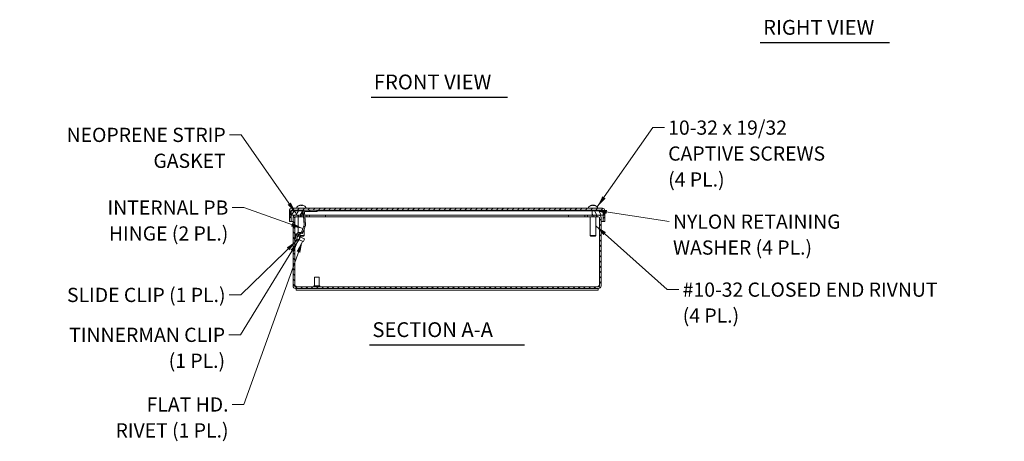
# Model space of a CAD drawing. Units: inches. Extents: x 3.8 to 82.3, y 3.8 to 49.6.
# Drawn here: x 5.6 to 47.2, y 3.8 to 21.6 of the extents above; entities that cross this region are included whole.
import ezdxf

# ---------------------------------------------------------------- set-up
doc = ezdxf.new("R2010")
doc.units = ezdxf.units.IN
doc.header["$LTSCALE"] = 5
doc.header["$MEASUREMENT"] = 0
for name, color, linetype, lineweight in [('Hatch (ANSI)', 7, 'Continuous', 5), ('Symbol (ANSI)', 7, 'Continuous', 18), ('Visible (ANSI)', 7, 'Continuous', 13)]:
    doc.layers.add(name, color=color, linetype=linetype, lineweight=lineweight)
doc.styles.add('Note Text (ANSI)', font='RomanS.shx')
doc.styles.add('Text Style174', font='RomanS.shx')
doc.dimstyles.new('Default (ANSI)$7', dxfattribs={"dimscale": 5, "dimtxt": 0.12, "dimasz": 0.098425, "dimexe": 0.125, "dimexo": 0.0625, "dimgap": 0.031496, "dimtad": 0, "dimtih": 1, "dimtoh": 1, "dimdec": 3, "dimrnd": 1e-08, "dimzin": 0, "dimdsep": 46, "dimtxsty": 'Note Text (ANSI)', "dimcen": 0.09, "dimdle": 0.393701, "dimclrd": 256, "dimclre": 256, "dimclrt": 256, "dimadec": 0, "dimazin": 1, "dimtfac": 1, "dimtofl": 0, "dimtmove": 0, "dimatfit": 3, "dimfxl": 1, "dimtolj": 1, "dimtzin": 4, "dimlwd": -1, "dimlwe": -1, "dimarcsym": 0})

msp = doc.modelspace()

# ---------------------------------------------------------------- hatches: boundary and pattern name
at = {"layer": 'Hatch (ANSI)'}
h = msp.add_hatch(dxfattribs=at)
h.set_pattern_fill('ANSI31', color=256, scale=1.25, style=0)
edge = h.paths.add_edge_path()
edge.add_ellipse((17.1143, 13.56), major_axis=(-0.0312, 0), ratio=1, start_angle=270, end_angle=360)
edge.add_line((17.0831, 13.56), (17.0831, 13.5593))
edge.add_line((17.0831, 13.5593), (17.0831, 13.3713))
edge.add_line((17.0831, 13.3713), (17.0831, 13.1053))
edge.add_line((17.0831, 13.1053), (17.0091, 13.1053))
edge.add_line((17.0091, 13.1053), (17.0091, 13.56))
edge.add_ellipse((17.1143, 13.56), major_axis=(0, 0.1052), ratio=1, start_angle=0, end_angle=90, ccw=False)
edge.add_line((17.1143, 13.6653), (30.2138, 13.6653))
edge.add_ellipse((30.2138, 13.56), major_axis=(0.1053, 0), ratio=1, start_angle=0, end_angle=90, ccw=False)
edge.add_line((30.3191, 13.56), (30.3191, 13.1053))
edge.add_line((30.3191, 13.1053), (30.2451, 13.1053))
edge.add_line((30.2451, 13.1053), (30.2451, 13.3713))
edge.add_line((30.2451, 13.3713), (30.2451, 13.5593))
edge.add_line((30.2451, 13.5593), (30.2451, 13.56))
edge.add_ellipse((30.2138, 13.56), major_axis=(0, 0.0312), ratio=1, start_angle=270, end_angle=360)
edge.add_line((30.2138, 13.5913), (18.1767, 13.5913))
edge.add_line((18.1767, 13.5913), (17.6727, 13.5913))
edge.add_line((17.6727, 13.5913), (17.1143, 13.5913))
h = msp.add_hatch(dxfattribs=at)
h.set_pattern_fill('ANSI31', color=256, scale=1.25, angle=15, style=0)
h.paths.add_polyline_path([(17.0431, 13.5593), (17.0431, 13.3713), (17.0831, 13.3713), (17.2693, 13.3713), (17.4771, 13.3713), (17.5431, 13.3713), (17.5431, 13.5593), (17.0831, 13.5593)])
h = msp.add_hatch(dxfattribs=at)
h.set_pattern_fill('ANSI31', color=256, scale=1.25, angle=90, style=0)
edge = h.paths.add_edge_path()
edge.add_line((17.2693, 13.2973), (17.4771, 13.2973))
edge.add_line((17.4771, 13.2973), (17.4771, 13.3713))
edge.add_line((17.4771, 13.3713), (17.2693, 13.3713))
edge.add_ellipse((17.2693, 13.266), major_axis=(0, 0.1052), ratio=1, start_angle=0, end_angle=90)
edge.add_line((17.1641, 13.266), (17.1641, 10.3865))
edge.add_ellipse((17.2693, 10.3865), major_axis=(-0.1053, 0), ratio=1, start_angle=0, end_angle=90)
edge.add_line((17.2693, 10.2813), (30.0588, 10.2813))
edge.add_ellipse((30.0588, 10.3865), major_axis=(0, -0.1052), ratio=1, start_angle=0, end_angle=90)
edge.add_line((30.1641, 10.3865), (30.1641, 13.266))
edge.add_ellipse((30.0588, 13.266), major_axis=(0.1053, 0), ratio=1, start_angle=0, end_angle=90)
edge.add_line((30.0588, 13.3713), (29.8511, 13.3713))
edge.add_line((29.8511, 13.3713), (29.8511, 13.2973))
edge.add_line((29.8511, 13.2973), (30.0588, 13.2973))
edge.add_ellipse((30.0588, 13.266), major_axis=(0, 0.0313), ratio=1, start_angle=270, end_angle=360, ccw=False)
edge.add_line((30.0901, 13.266), (30.0901, 10.3865))
edge.add_ellipse((30.0588, 10.3865), major_axis=(0.0312, 0), ratio=1, start_angle=270, end_angle=360, ccw=False)
edge.add_line((30.0588, 10.3553), (17.2693, 10.3553))
edge.add_ellipse((17.2693, 10.3865), major_axis=(0, -0.0313), ratio=1, start_angle=270, end_angle=360, ccw=False)
edge.add_line((17.2381, 10.3865), (17.2381, 12.3147))
edge.add_line((17.2381, 12.3147), (17.2381, 12.3432))
edge.add_line((17.2381, 12.3432), (17.2381, 12.3675))
edge.add_line((17.2381, 12.3675), (17.2381, 12.4543))
edge.add_line((17.2381, 12.4543), (17.2381, 13.266))
edge.add_ellipse((17.2693, 13.266), major_axis=(-0.0312, 0), ratio=1, start_angle=270, end_angle=360, ccw=False)
h = msp.add_hatch(dxfattribs=at)
h.set_pattern_fill('ANSI31', color=256, scale=1.25, angle=-15, style=0)
edge = h.paths.add_edge_path()
edge.add_ellipse((17.6727, 13.5013), major_axis=(0, 0.09), ratio=1, start_angle=0, end_angle=95)
edge.add_line((17.5831, 13.4934), (17.6289, 12.9695))
edge.add_ellipse((17.5977, 12.9668), major_axis=(0.0312, 0.0027), ratio=1, start_angle=335, end_angle=360, ccw=False)
edge.add_line((17.6271, 12.9561), (17.5201, 12.6619))
edge.add_ellipse((17.4907, 12.6726), major_axis=(0.0294, -0.0107), ratio=1, start_angle=290, end_angle=360, ccw=False)
edge.add_line((17.4907, 12.6413), (17.4096, 12.6413))
edge.add_ellipse((17.4096, 12.5513), major_axis=(0, 0.09), ratio=1, start_angle=0, end_angle=70)
edge.add_line((17.325, 12.5821), (17.3081, 12.5355))
edge.add_line((17.3081, 12.5355), (17.2459, 12.3647))
edge.add_line((17.2459, 12.3647), (17.2381, 12.3432))
edge.add_line((17.2381, 12.3432), (17.2289, 12.3181))
edge.add_line((17.2289, 12.3181), (17.2381, 12.3147))
edge.add_line((17.2381, 12.3147), (17.2877, 12.2967))
edge.add_line((17.2877, 12.2967), (17.3169, 12.377))
edge.add_line((17.3169, 12.377), (17.3597, 12.4945))
edge.add_line((17.3597, 12.4945), (17.3829, 12.5582))
edge.add_ellipse((17.4123, 12.5475), major_axis=(-0.0294, 0.0107), ratio=1, start_angle=323.40239, end_angle=360, ccw=False)
edge.add_ellipse((17.4123, 12.5475), major_axis=(-0.0172, 0.0261), ratio=1, start_angle=326.59761, end_angle=360, ccw=False)
edge.add_line((17.4123, 12.5788), (17.4934, 12.5788))
edge.add_ellipse((17.4934, 12.6688), major_axis=(0, -0.09), ratio=1, start_angle=0, end_angle=72.21519)
edge.add_line((17.5791, 12.6414), (17.6862, 12.9355))
edge.add_ellipse((17.6016, 12.9663), major_axis=(0.0846, -0.0308), ratio=1, start_angle=0, end_angle=25)
edge.add_line((17.6913, 12.9741), (17.6454, 13.498))
edge.add_ellipse((17.6736, 13.5005), major_axis=(-0.0282, -0.0025), ratio=1, start_angle=265, end_angle=360, ccw=False)
edge.add_line((17.6736, 13.5288), (18.1767, 13.5288))
edge.add_line((18.1767, 13.5288), (18.1767, 13.5913))
edge.add_line((18.1767, 13.5913), (17.6727, 13.5913))
h = msp.add_hatch(dxfattribs=at)
h.set_pattern_fill('ANSI31', color=256, scale=1.25, angle=75, style=0)
h.paths.add_polyline_path([(30.2851, 13.3713), (30.2851, 13.5593), (30.2451, 13.5593), (29.7851, 13.5593), (29.7851, 13.3713), (29.8511, 13.3713), (30.0588, 13.3713), (30.2451, 13.3713)])
h = msp.add_hatch(dxfattribs=at)
h.set_pattern_fill('ANSI31', color=256, scale=1.25, angle=90, style=0)
h.paths.add_polyline_path([(17.3081, 12.5355), (17.2724, 12.5485), (17.2381, 12.4543), (17.2102, 12.3777), (17.2381, 12.3675), (17.2459, 12.3647)])
h = msp.add_hatch(dxfattribs=at)
h.set_pattern_fill('ANSI31', color=256, scale=1.25, angle=105, style=0)
h.paths.add_polyline_path([(17.4221, 12.5638), (17.395, 12.5737), (17.3892, 12.5758), (17.3829, 12.5582), (17.3597, 12.4945), (17.3925, 12.4825)])
h.paths.add_polyline_path([(17.2877, 12.2967), (17.3205, 12.2847), (17.3498, 12.3651), (17.3169, 12.377)])
h = msp.add_hatch(dxfattribs=at)
h.set_pattern_fill('ANSI31', color=256, scale=1.25, style=0)
h.paths.add_polyline_path([(17.4255, 12.3381), (17.4682, 12.4555), (17.4546, 12.4605), (17.476, 12.5192), (17.4618, 12.5244), (17.4404, 12.4656), (17.4544, 12.4606), (17.4116, 12.3431), (17.3977, 12.3482), (17.3763, 12.2894), (17.3905, 12.2843), (17.4119, 12.343)])

# ---------------------------------------------------------------- linework, layer by layer
at = {"layer": 'Symbol (ANSI)', "lineweight": 30}
for p, q in [((36.8803, 20.6563), (42.3391, 20.6563)), ((20.4548, 18.3527), (26.2111, 18.3527)), ((20.3926, 7.8997), (26.9356, 7.8997))]:
    msp.add_line(p, q, dxfattribs=at)
at = {"layer": 'Visible (ANSI)'}
for p, q in [((17.4249, 13.7794), (17.4171, 13.7794)), ((17.4727, 13.7951), (17.4727, 13.7944)), ((17.4858, 13.7944), (17.4859, 13.7929)), ((17.5498, 13.7794), (17.5147, 13.7794)), ((17.5324, 13.7944), (17.5311, 13.7794)), ((17.5455, 13.7951), (17.5454, 13.7942)), ((29.7296, 13.7794), (29.7269, 13.7794)), ((29.8469, 13.7794), (29.8107, 13.7794)), ((29.8113, 13.7935), (29.8125, 13.7794)), ((29.8269, 13.7935), (29.8256, 13.7794)), ((29.8365, 13.7941), (29.8352, 13.7794)), ((29.8528, 13.795), (29.8527, 13.7939)), ((17.0091, 13.56), (17.0091, 13.1053)), ((17.0431, 13.5593), (17.0431, 13.3713)), ((17.5431, 13.5593), (17.0431, 13.5593)), ((17.0431, 13.3713), (17.5431, 13.3713)), ((17.0831, 13.1053), (17.0831, 13.56)), ((30.2138, 13.6653), (17.1143, 13.6653)), ((17.1143, 13.5913), (30.2138, 13.5913)), ((17.1641, 13.266), (17.1641, 13.2973)), ((17.1641, 13.2973), (17.1688, 13.2973)), ((17.2388, 13.3667), (17.2388, 13.3713)), ((17.4771, 13.3713), (17.2693, 13.3713)), ((17.2693, 13.2973), (17.4771, 13.2973)), ((17.2826, 13.5913), (17.2826, 13.5593)), ((17.3226, 13.6921), (17.3226, 13.6653)), ((17.3841, 13.2973), (17.3841, 12.6376)), ((17.4771, 13.2973), (17.4771, 13.3713)), ((17.5391, 13.2973), (17.4771, 13.2973)), ((17.5391, 13.2973), (17.5391, 13.3713)), ((17.6002, 13.2973), (17.5391, 13.2973)), ((17.5431, 13.3713), (17.5431, 13.5593)), ((17.6039, 13.5593), (17.5431, 13.5593)), ((17.5431, 13.3713), (17.5938, 13.3713)), ((17.5831, 13.4934), (17.6289, 12.9695)), ((17.6913, 12.9741), (17.6454, 13.498)), ((17.6565, 13.3713), (17.7391, 13.3713)), ((17.7391, 13.2973), (17.663, 13.2973)), ((18.1767, 13.5913), (17.6727, 13.5913)), ((17.6736, 13.5288), (18.1767, 13.5288)), ((17.6956, 13.6921), (17.6956, 13.6653)), ((17.7391, 13.3713), (17.7391, 13.2973)), ((17.8521, 13.3713), (17.7391, 13.3713)), ((17.8521, 13.2973), (17.7391, 13.2973)), ((17.8521, 13.3713), (18.0961, 13.3713)), ((17.8521, 13.2973), (17.8521, 13.3713)), ((18.5391, 13.2973), (17.8521, 13.2973)), ((18.0961, 13.3713), (29.2321, 13.3713)), ((18.1767, 13.5288), (18.1767, 13.5913)), ((29.7851, 13.5593), (18.1767, 13.5593)), ((18.5391, 13.3713), (18.5391, 13.2973)), ((28.7891, 13.2973), (18.5391, 13.2973)), ((28.7891, 13.3713), (28.7891, 13.2973)), ((29.4761, 13.2973), (28.7891, 13.2973)), ((29.2321, 13.3713), (29.4761, 13.3713)), ((29.5891, 13.3713), (29.4761, 13.3713)), ((29.4761, 13.3713), (29.4761, 13.2973)), ((29.5891, 13.2973), (29.4761, 13.2973)), ((29.5891, 13.3713), (29.7851, 13.3713)), ((29.5891, 13.2973), (29.5891, 13.3713)), ((29.7891, 13.2973), (29.5891, 13.2973)), ((29.5926, 13.5913), (29.5926, 13.5593)), ((29.6326, 13.6921), (29.6326, 13.6653)), ((29.6961, 13.2973), (29.6961, 12.5203)), ((30.2851, 13.5593), (29.7851, 13.5593)), ((29.7851, 13.5593), (29.7851, 13.3713)), ((29.7851, 13.3713), (30.2851, 13.3713)), ((29.7891, 13.3713), (29.7891, 13.2973)), ((29.8511, 13.2973), (29.7891, 13.2973)), ((30.0588, 13.3713), (29.8511, 13.3713)), ((29.8511, 13.3713), (29.8511, 13.2973)), ((29.8511, 13.2973), (30.0588, 13.2973)), ((29.9441, 13.2973), (29.9441, 12.5203)), ((30.0056, 13.6921), (30.0056, 13.6653)), ((30.0456, 13.5913), (30.0456, 13.5593)), ((30.0894, 13.3667), (30.0894, 13.3713)), ((30.1593, 13.2973), (30.1641, 13.2973)), ((30.1641, 13.2973), (30.1641, 13.266)), ((30.2451, 13.56), (30.2451, 13.1053)), ((30.2851, 13.3713), (30.2851, 13.5593)), ((30.3191, 13.1053), (30.3191, 13.56)), ((17.0091, 13.1053), (17.0831, 13.1053)), ((17.0831, 13.1053), (17.1641, 13.1053)), ((17.1641, 13.266), (17.1641, 10.3865)), ((17.2381, 10.3865), (17.2381, 13.266)), ((17.2381, 13.1053), (17.2388, 13.1053)), ((17.2388, 13.2726), (17.2388, 13.266)), ((17.2388, 12.4563), (17.2388, 13.266)), ((17.6271, 12.9561), (17.5201, 12.6619)), ((17.5791, 12.6414), (17.6862, 12.9355)), ((30.0894, 13.2726), (30.0894, 13.266)), ((30.0894, 10.3973), (30.0894, 13.266)), ((30.0894, 13.1053), (30.0901, 13.1053)), ((30.0901, 13.266), (30.0901, 10.3865)), ((30.1641, 10.3865), (30.1641, 13.266)), ((30.1641, 13.1053), (30.2451, 13.1053)), ((30.2451, 13.1053), (30.3191, 13.1053)), ((17.2724, 12.5485), (17.2102, 12.3777)), ((17.325, 12.5821), (17.2289, 12.3181)), ((17.2459, 12.3647), (17.3081, 12.5355)), ((17.284, 12.5806), (17.2724, 12.5485)), ((17.3081, 12.5355), (17.2724, 12.5485)), ((17.284, 12.5806), (17.3197, 12.5676)), ((17.2877, 12.2967), (17.3829, 12.5582)), ((17.3571, 12.4875), (17.4516, 12.453)), ((17.3892, 12.5758), (17.3597, 12.4945)), ((17.3597, 12.4945), (17.3925, 12.4825)), ((17.4221, 12.5638), (17.3892, 12.5758)), ((17.3925, 12.4825), (17.39, 12.4755)), ((17.3925, 12.4825), (17.4221, 12.5638)), ((17.4907, 12.6413), (17.4096, 12.6413)), ((17.4123, 12.5788), (17.4934, 12.5788)), ((17.4618, 12.5244), (17.4141, 12.5417)), ((17.4241, 12.4631), (17.4268, 12.4706)), ((17.427, 12.4705), (17.4268, 12.4706)), ((17.427, 12.4705), (17.4404, 12.4656)), ((17.4618, 12.5244), (17.4404, 12.4656)), ((17.4404, 12.4656), (17.4544, 12.4606)), ((17.4546, 12.4605), (17.476, 12.5192)), ((17.4811, 12.5173), (17.4597, 12.4586)), ((17.476, 12.5192), (17.4618, 12.5244)), ((17.6021, 12.4903), (17.4713, 12.4903)), ((17.4731, 12.5203), (17.6321, 12.5203)), ((17.476, 12.5192), (17.4811, 12.5173)), ((17.6021, 12.4903), (17.6321, 12.5203)), ((17.6321, 12.7869), (17.6321, 12.5203)), ((29.6961, 12.5203), (29.9441, 12.5203)), ((29.7261, 12.4903), (29.6961, 12.5203)), ((29.9141, 12.4903), (29.7261, 12.4903)), ((29.9141, 12.4903), (29.9441, 12.5203)), ((17.2102, 12.3777), (17.2459, 12.3647)), ((17.2289, 12.3181), (17.2877, 12.2967)), ((17.2388, 10.3973), (17.2388, 12.3145)), ((17.3169, 12.377), (17.2877, 12.2967)), ((17.2877, 12.2967), (17.3205, 12.2847)), ((17.3498, 12.3651), (17.3169, 12.377)), ((17.3205, 12.2847), (17.3498, 12.3651)), ((17.3286, 12.3068), (17.3763, 12.2894)), ((17.3472, 12.358), (17.3949, 12.3407)), ((17.3977, 12.3482), (17.3763, 12.2894)), ((17.3763, 12.2894), (17.3905, 12.2843)), ((17.3905, 12.2843), (17.4119, 12.343)), ((17.3956, 12.2824), (17.3905, 12.2843)), ((17.4142, 12.3336), (17.3956, 12.2824)), ((17.4116, 12.3431), (17.3977, 12.3482)), ((17.4544, 12.4606), (17.4116, 12.3431)), ((17.4119, 12.343), (17.4255, 12.3381)), ((17.4142, 12.3336), (17.608, 12.2631)), ((17.4255, 12.3381), (17.4682, 12.4555)), ((17.4255, 12.3381), (17.4382, 12.3334)), ((17.4682, 12.4555), (17.4546, 12.4605)), ((17.4682, 12.4555), (17.4845, 12.4496)), ((17.4804, 12.4426), (17.6507, 12.3806)), ((17.6507, 12.3806), (17.608, 12.2631)), ((18.0771, 10.7613), (18.0691, 10.7533)), ((18.2591, 10.7533), (18.0691, 10.7533)), ((18.0691, 10.7533), (18.0691, 10.3863)), ((18.0771, 10.7613), (18.2511, 10.7613)), ((18.2511, 10.7613), (18.2591, 10.7533)), ((18.2591, 10.7533), (18.2591, 10.3863)), ((30.0588, 10.3553), (17.2693, 10.3553)), ((17.2693, 10.2813), (30.0588, 10.2813)), ((17.2891, 10.2813), (17.2891, 10.2073)), ((17.2891, 10.2073), (30.0391, 10.2073)), ((18.0391, 10.3823), (18.0391, 10.3593)), ((18.0431, 10.3863), (18.2851, 10.3863)), ((18.2891, 10.3823), (18.2891, 10.3593)), ((30.0391, 10.2813), (30.0391, 10.2073))]:
    msp.add_line(p, q, dxfattribs=at)
for centre, radius, start, end in [((17.3711, 13.6921), 0.0485, 135.36023, 180), ((17.5091, 13.5558), 0.2424, 102.58209, 135.36023), ((17.5091, 13.5558), 0.2424, 44.63977, 77.41791), ((17.6471, 13.6921), 0.0485, 0, 44.63977), ((29.6811, 13.6921), 0.0485, 135.36023, 180), ((29.8191, 13.5558), 0.2424, 113.1669, 135.36023), ((29.7269, 13.7712), 0.0082, 90, 113.1669), ((29.9112, 13.7712), 0.0082, 66.8331, 77.92052), ((29.8191, 13.5558), 0.2424, 44.63977, 66.8331), ((29.9571, 13.6921), 0.0485, 0, 44.63977), ((17.1143, 13.56), 0.1052, 90, 180), ((17.1143, 13.56), 0.0312, 90, 180), ((17.2693, 13.266), 0.1052, 90, 180), ((17.2693, 13.266), 0.0312, 90, 180), ((17.6727, 13.5013), 0.09, 90, 185), ((17.6736, 13.5005), 0.0283, 90, 185), ((30.0588, 13.266), 0.1053, 0, 90), ((30.0588, 13.266), 0.0313, 0, 90), ((30.2138, 13.56), 0.1053, 0, 90), ((30.2138, 13.56), 0.0312, 0, 90), ((17.5977, 12.9668), 0.0313, 340, 5), ((17.6016, 12.9663), 0.09, 340, 5), ((17.4096, 12.5513), 0.09, 90, 160), ((17.4123, 12.5475), 0.0313, 90, 160), ((17.4907, 12.6726), 0.0313, 270, 340), ((17.4934, 12.6688), 0.09, 270, 342.21519), ((16.7415, 12.4571), 0.7113, 354.145, 355.03551), ((16.8678, 12.8039), 0.7113, 324.96449, 326.21563), ((16.8678, 12.8039), 0.7113, 329.10629, 330.12203), ((17.2274, 10.3283), 0.07, 56.3259, 80.59796), ((30.1008, 10.3283), 0.07, 99.40204, 123.6741), ((17.2693, 10.3865), 0.1053, 180, 270), ((17.2693, 10.3865), 0.0313, 180, 270), ((18.0431, 10.3823), 0.004, 90, 180), ((18.0431, 10.3593), 0.004, 180, 270), ((18.2851, 10.3823), 0.004, 0, 90), ((18.2851, 10.3593), 0.004, 270, 0), ((30.0588, 10.3865), 0.1052, 270, 0), ((30.0588, 10.3865), 0.0312, 270, 0)]:
    msp.add_arc(centre, radius, start, end, dxfattribs=at)
for centre, major_axis, ratio, start_param, end_param in [((17.5107, 13.5571), (-0.1514, 0.1888), 0.9902493, 5.8110157, 6.0166666), ((17.5032, 13.5571), (0.0522, 0.2363), 0.914668, 0.3982986, 0.6039495), ((17.4813, 13.5618), (0.0504, 0.2346), 0.5626159, 0.2864859, 0.4256973), ((17.5397, 13.5618), (-0.046, 0.2355), 0.4248299, 0.0833562, 0.2225676), ((17.4945, 13.5618), (0.0908, 0.2222), 0.8884626, 0.5145457, 0.5159242), ((17.4701, 13.8187), (-0.0049, -0.0634), 0.1373044, 1.1956876, 1.1960574), ((17.4778, 13.8187), (0.0101, -0.0634), 0.0644043, 1.1393642, 1.1751233), ((17.5238, 13.5571), (-0.0212, 0.2411), 0.1086744, 5.8689638, 6.0746148), ((17.4943, 13.5571), (0.0212, 0.2411), 0.1086744, 0.2085705, 0.2282507), ((17.5275, 13.8187), (-0.0092, 0.0634), 0.0856529, 1.9436922, 2.2278518), ((17.5369, 13.5618), (-0.0504, 0.2346), 0.5626159, 5.9512082, 5.9966994), ((17.5404, 13.8187), (-0.0101, -0.0634), 0.0644043, 5.2308728, 5.3922216), ((17.5404, 13.8187), (-0.0101, -0.0634), 0.0644043, 5.108062, 5.1101918), ((17.4955, 13.5571), (0.023, 0.2409), 0.3946978, 5.9161202, 6.1217711), ((17.5237, 13.5618), (-0.0908, 0.2222), 0.8884626, 5.6294282, 5.7686396), ((17.5556, 13.8187), (0.0065, 0.0634), 0.1243668, 1.968907, 1.981808), ((17.4897, 13.5618), (0.0708, 0.2293), 0.8082757, 6.2222551, 6.3614665), ((17.5075, 13.5571), (0.1514, 0.1888), 0.9902493, 0.4524894, 0.4721696), ((29.8185, 13.5571), (-0.219, -0.1029), 0.9953529, 4.4704092, 4.6709761), ((29.8153, 13.5571), (0.0788, 0.2288), 0.9634866, 0.5192692, 0.7249202), ((29.7945, 13.5618), (0.0567, 0.2332), 0.6773859, 0.3292869, 0.4684983), ((29.8471, 13.5618), (-0.05, 0.2347), 0.5531721, 0.0488447, 0.1880561), ((29.7823, 13.8187), (0.0093, -0.0634), 0.0841875, 1.1464257, 1.1730415), ((29.8339, 13.5571), (-0.0211, 0.2411), 0.0409451, 0.1954207, 0.4010717), ((29.8047, 13.5571), (0.0218, 0.241), 0.2531747, 5.9014262, 6.1070772), ((29.8381, 13.5618), (-0.0719, 0.229), 0.814768, 5.7273769, 5.8665883), ((29.8623, 13.8187), (0.0078, 0.0634), 0.1094933, 1.9696233, 1.9872646), ((29.7958, 13.5618), (0.0596, 0.2325), 0.7148389, 6.1590141, 6.2982255), ((29.8197, 13.5571), (0.219, -0.1029), 0.9953529, 1.6071252, 1.8127761)]:
    msp.add_ellipse(centre, major_axis=major_axis, ratio=ratio, start_param=start_param, end_param=end_param, dxfattribs=at)
for points, knots in [([(17.4139, 13.7787), (17.4139, 13.7787), (17.4139, 13.7787), (17.4149, 13.7791), (17.4161, 13.7794), (17.4171, 13.7794)], [0.0229894201, 0.0229894201, 0.0229894201, 0.0229894201, 0.0232421414, 0.0232421414, 0.0309595666, 0.0309595666, 0.0309595666, 0.0309595666]), ([(17.4727, 13.7951), (17.4727, 13.7951), (17.4726, 13.7952), (17.4723, 13.7952), (17.4717, 13.7952), (17.47, 13.795), (17.4689, 13.7949), (17.4661, 13.7944), (17.4645, 13.7941), (17.4622, 13.7937), (17.4616, 13.7936), (17.4609, 13.7934)], [0.034306762, 0.034306762, 0.034306762, 0.034306762, 0.038613535, 0.038613535, 0.051231144, 0.051231144, 0.063974853, 0.063974853, 0.076718561, 0.076718561, 0.081898814, 0.081898814, 0.081898814, 0.081898814]), ([(17.4675, 13.7934), (17.469, 13.7938), (17.4708, 13.7941), (17.4744, 13.7946), (17.4761, 13.7948), (17.4792, 13.7951), (17.4807, 13.7952), (17.4833, 13.7952), (17.4843, 13.7951), (17.4851, 13.795), (17.4853, 13.7949), (17.4854, 13.7949)], [0, 0, 0, 0, 0.012930396, 0.012930396, 0.025860793, 0.025860793, 0.038483711, 0.038483711, 0.05110663, 0.05110663, 0.054705533, 0.054705533, 0.054705533, 0.054705533]), ([(17.482, 13.7952), (17.482, 13.7952), (17.482, 13.7952), (17.4807, 13.7952), (17.4792, 13.7951), (17.4773, 13.795), (17.4768, 13.7949), (17.4764, 13.7949)], [0.038376237, 0.038376237, 0.038376237, 0.038376237, 0.038483711, 0.038483711, 0.05110663, 0.05110663, 0.054705533, 0.054705533, 0.054705533, 0.054705533]), ([(17.4923, 13.7949), (17.4938, 13.795), (17.4954, 13.7951), (17.4987, 13.7952), (17.5004, 13.7952), (17.5033, 13.795), (17.5047, 13.7949), (17.5068, 13.7944), (17.5076, 13.7941), (17.5083, 13.7937), (17.5084, 13.7936), (17.5085, 13.7934)], [0.027232098, 0.027232098, 0.027232098, 0.027232098, 0.038546163, 0.038546163, 0.051231113, 0.051231113, 0.064046003, 0.064046003, 0.076860894, 0.076860894, 0.081903505, 0.081903505, 0.081903505, 0.081903505]), ([(17.5258, 13.7949), (17.5244, 13.795), (17.5228, 13.7951), (17.5194, 13.7952), (17.5178, 13.7952), (17.5149, 13.795), (17.5135, 13.7949), (17.5113, 13.7944), (17.5105, 13.7941), (17.5099, 13.7937), (17.5098, 13.7936), (17.5097, 13.7934)], [0.027234194, 0.027234194, 0.027234194, 0.027234194, 0.038613535, 0.038613535, 0.051231144, 0.051231144, 0.063974853, 0.063974853, 0.076718561, 0.076718561, 0.081898814, 0.081898814, 0.081898814, 0.081898814]), ([(17.5334, 13.7934), (17.5328, 13.7938), (17.5324, 13.7941), (17.5324, 13.7946), (17.5328, 13.7948), (17.534, 13.7951), (17.535, 13.7952), (17.5374, 13.7952), (17.5389, 13.7951), (17.5409, 13.795), (17.5413, 13.7949), (17.5418, 13.7949)], [0, 0, 0, 0, 0.012930396, 0.012930396, 0.025860793, 0.025860793, 0.038483711, 0.038483711, 0.05110663, 0.05110663, 0.054705533, 0.054705533, 0.054705533, 0.054705533]), ([(17.5362, 13.7952), (17.5362, 13.7952), (17.5362, 13.7952), (17.5349, 13.7952), (17.5339, 13.7951), (17.533, 13.795), (17.5329, 13.7949), (17.5327, 13.7949)], [0.038376237, 0.038376237, 0.038376237, 0.038376237, 0.038483711, 0.038483711, 0.05110663, 0.05110663, 0.054705533, 0.054705533, 0.054705533, 0.054705533]), ([(17.5458, 13.7949), (17.5455, 13.795), (17.5454, 13.7951), (17.5459, 13.7952), (17.5465, 13.7952), (17.5481, 13.795), (17.5493, 13.7949), (17.5521, 13.7944), (17.5537, 13.7941), (17.5559, 13.7937), (17.5566, 13.7936), (17.5573, 13.7934)], [0.027234194, 0.027234194, 0.027234194, 0.027234194, 0.038613535, 0.038613535, 0.051231144, 0.051231144, 0.063974853, 0.063974853, 0.076718561, 0.076718561, 0.081898814, 0.081898814, 0.081898814, 0.081898814]), ([(17.5498, 13.7794), (17.5502, 13.7794), (17.5506, 13.7791), (17.551, 13.7787), (17.551, 13.7787), (17.551, 13.7787)], [0.0927145741, 0.0927145741, 0.0927145741, 0.0927145741, 0.1004319993, 0.1004319993, 0.1006847206, 0.1006847206, 0.1006847206, 0.1006847206]), ([(29.7852, 13.7951), (29.7852, 13.7951), (29.785, 13.7952), (29.7843, 13.7952), (29.7834, 13.7952), (29.7813, 13.795), (29.78, 13.7949), (29.7769, 13.7944), (29.7752, 13.7941), (29.7729, 13.7937), (29.7722, 13.7936), (29.7715, 13.7934)], [0.032645478, 0.032645478, 0.032645478, 0.032645478, 0.038613535, 0.038613535, 0.051231144, 0.051231144, 0.063974853, 0.063974853, 0.076718561, 0.076718561, 0.081898814, 0.081898814, 0.081898814, 0.081898814]), ([(29.7743, 13.7934), (29.7759, 13.7938), (29.7777, 13.7941), (29.7812, 13.7946), (29.783, 13.7948), (29.7858, 13.7951), (29.7872, 13.7952), (29.7893, 13.7952), (29.7901, 13.7951), (29.7906, 13.795), (29.7907, 13.7949), (29.7908, 13.7949)], [0, 0, 0, 0, 0.012930396, 0.012930396, 0.025860793, 0.025860793, 0.038483711, 0.038483711, 0.05110663, 0.05110663, 0.054705533, 0.054705533, 0.054705533, 0.054705533]), ([(29.7992, 13.7951), (29.7984, 13.7952), (29.7974, 13.7952), (29.7949, 13.7952), (29.7933, 13.7951), (29.7914, 13.795), (29.7911, 13.795), (29.7907, 13.7949)], [0.028360284, 0.028360284, 0.028360284, 0.028360284, 0.038483711, 0.038483711, 0.05110663, 0.05110663, 0.053578735, 0.053578735, 0.053578735, 0.053578735]), ([(29.797, 13.7949), (29.7985, 13.795), (29.8001, 13.7951), (29.8033, 13.7952), (29.8049, 13.7952), (29.8075, 13.795), (29.8087, 13.7949), (29.8104, 13.7944), (29.811, 13.7941), (29.8113, 13.7937), (29.8113, 13.7936), (29.8113, 13.7934)], [0.027232098, 0.027232098, 0.027232098, 0.027232098, 0.038546163, 0.038546163, 0.051231113, 0.051231113, 0.064046003, 0.064046003, 0.076860894, 0.076860894, 0.081903505, 0.081903505, 0.081903505, 0.081903505]), ([(29.8106, 13.7787), (29.8106, 13.7787), (29.8106, 13.7787), (29.8106, 13.7791), (29.8106, 13.7794), (29.8107, 13.7794)], [0.0229894201, 0.0229894201, 0.0229894201, 0.0229894201, 0.0232421414, 0.0232421414, 0.0309595666, 0.0309595666, 0.0309595666, 0.0309595666]), ([(29.839, 13.7951), (29.8381, 13.7951), (29.8373, 13.7952), (29.8348, 13.7952), (29.8333, 13.7952), (29.8307, 13.795), (29.8295, 13.7949), (29.8278, 13.7944), (29.8272, 13.7941), (29.8269, 13.7937), (29.8269, 13.7936), (29.8269, 13.7935)], [0.032645478, 0.032645478, 0.032645478, 0.032645478, 0.038613535, 0.038613535, 0.051231144, 0.051231144, 0.063974853, 0.063974853, 0.076718561, 0.076718561, 0.080524919, 0.080524919, 0.080524919, 0.080524919]), ([(29.8369, 13.7934), (29.8365, 13.7938), (29.8364, 13.7941), (29.8369, 13.7946), (29.8376, 13.7948), (29.8393, 13.7951), (29.8405, 13.7952), (29.8433, 13.7952), (29.8449, 13.7951), (29.8469, 13.795), (29.8474, 13.7949), (29.8479, 13.7949)], [0, 0, 0, 0, 0.012930396, 0.012930396, 0.025860793, 0.025860793, 0.038483711, 0.038483711, 0.05110663, 0.05110663, 0.054705533, 0.054705533, 0.054705533, 0.054705533]), ([(29.8469, 13.7794), (29.8472, 13.7794), (29.8475, 13.7791), (29.8477, 13.7787), (29.8477, 13.7787), (29.8477, 13.7787)], [0.0927145741, 0.0927145741, 0.0927145741, 0.0927145741, 0.1004319993, 0.1004319993, 0.1006847206, 0.1006847206, 0.1006847206, 0.1006847206]), ([(29.8529, 13.7951), (29.8518, 13.7952), (29.8508, 13.7952), (29.8489, 13.7952), (29.8481, 13.7951), (29.8476, 13.795), (29.8475, 13.795), (29.8474, 13.7949)], [0.028360284, 0.028360284, 0.028360284, 0.028360284, 0.038483711, 0.038483711, 0.05110663, 0.05110663, 0.053578735, 0.053578735, 0.053578735, 0.053578735]), ([(29.8529, 13.7949), (29.8528, 13.795), (29.8529, 13.7951), (29.8539, 13.7952), (29.8547, 13.7952), (29.8568, 13.795), (29.8582, 13.7949), (29.8613, 13.7944), (29.863, 13.7941), (29.8653, 13.7937), (29.8659, 13.7936), (29.8666, 13.7934)], [0.027234194, 0.027234194, 0.027234194, 0.027234194, 0.038613535, 0.038613535, 0.051231144, 0.051231144, 0.063974853, 0.063974853, 0.076718561, 0.076718561, 0.081898814, 0.081898814, 0.081898814, 0.081898814]), ([(17.2662, 10.3865), (17.2852, 10.3803), (17.2973, 10.3687), (17.2974, 10.3618), (17.2974, 10.3573), (17.2924, 10.3553), (17.2834, 10.3553)], [2.1585202, 2.1585202, 2.1585202, 2.1585202, 3.1403972, 3.1403972, 3.1403972, 3.784704, 3.784704, 3.784704, 3.784704]), ([(17.2854, 10.3553), (17.2832, 10.3606), (17.2806, 10.3658), (17.2778, 10.3706), (17.2743, 10.3765), (17.2704, 10.3819), (17.2662, 10.3865)], [3.73321159, 3.73321159, 3.73321159, 3.73321159, 3.90822466, 3.90822466, 3.90822466, 4.12466511, 4.12466511, 4.12466511, 4.12466511]), ([(30.0448, 10.3553), (30.0319, 10.3553), (30.0276, 10.3602), (30.0335, 10.3685), (30.0379, 10.3749), (30.0483, 10.382), (30.062, 10.3865)], [-0.6431114, -0.6431114, -0.6431114, -0.6431114, 0.2756147, 0.2756147, 0.2756147, 0.9830725, 0.9830725, 0.9830725, 0.9830725])]:
    msp.add_open_spline(points, degree=3, knots=knots, dxfattribs=at)
for points in [[(17.4858, 13.7944), (17.4858, 13.7945), (17.4856, 13.7946), (17.4855, 13.7948)], [(17.5454, 13.7944), (17.5443, 13.7946), (17.5432, 13.7947), (17.5421, 13.7948)], [(30.062, 10.3865), (30.0544, 10.3782), (30.0478, 10.367), (30.0427, 10.3551)]]:
    msp.add_open_spline(points, degree=3, dxfattribs=at)

# ---------------------------------------------------------------- texts
at = {"layer": 'Symbol (ANSI)', "char_height": 0.625, "attachment_point": 7, "style": 'Text Style174'}
for s, insert in [('RIGHT VIEW', (36.9998, 20.7909)), ('FRONT VIEW', (20.5743, 18.4874)), ('SECTION A-A', (20.5121, 8.0343))]:
    msp.add_mtext(s, dxfattribs=dict(at, insert=insert))
at = {"layer": 'Symbol (ANSI)', "char_height": 0.6, "line_spacing_factor": 1.093904, "style": 'Note Text (ANSI)'}
for s, insert, width, attachment_point in [('{NEOPRENE STRIP\\PGASKET}', (14.3206, 17.0616), 7.947604, 3), ('{10-32 x 19/32\\PCAPTIVE SCREWS\\P(4 PL.)}', (32.9927, 17.3682), 8.032908, 1), ('{INTERNAL PB\\PHINGE (2 PL.)}', (14.4302, 13.9945), 6.735144, 3), ('{NYLON RETAINING\\PWASHER (4 PL.)}', (33.1968, 13.401), 8.075559, 1), ('{#10-32 CLOSED END RIVNUT\\P(4 PL.)}', (33.606, 10.5313), 14.072205, 1), ('{TINNERMAN CLIP\\P(1 PL.)}', (14.2947, 8.624), 7.691694, 3), ('{FLAT HD.\\PRIVET (1 PL.)}', (14.4394, 5.6849), 6.421246, 3)]:
    msp.add_mtext(s, dxfattribs=dict(at, insert=insert, width=width, attachment_point=attachment_point))
at = {"layer": 'Symbol (ANSI)', "insert": (14.313, 10.3075), "char_height": 0.6, "width": 9.141853, "attachment_point": 3, "style": 'Note Text (ANSI)'}
msp.add_mtext('{SLIDE CLIP (1 PL.)}', dxfattribs=at)

# ---------------------------------------------------------------- leaders
at = {"layer": 'Symbol (ANSI)', "annotation_type": 0, "has_hookline": 1}
for points, hookline_direction, text_width in [([(30.0011, 13.7191), (32.3431, 17.0682), (32.8352, 17.0682)], 0, 7.4571), ([(17.2865, 13.4552), (14.9702, 16.7616), (14.4781, 16.7616)], 1, 7.5714), ([(17.5736, 12.809), (15.0798, 13.6945), (14.5877, 13.6945)], 1, 6.3429), ([(29.9132, 13.581), (33.0393, 13.101)], 1, 7.7143), ([(29.9432, 12.9197), (32.9564, 10.2313), (33.4486, 10.2313)], 0, 13.5714), ([(17.3041, 12.2907), (14.9626, 10.0075), (14.4705, 10.0075)], 1, 8.6857), ([(17.3834, 12.2869), (14.9443, 8.324), (14.4522, 8.324)], 1, 7.3143), ([(17.5567, 12.2818), (15.089, 5.3849), (14.5969, 5.3849)], 1, 6.0571)]:
    msp.add_leader(points, dimstyle='Default (ANSI)$7', override={"dimtad": 0}, dxfattribs=dict(at, hookline_direction=hookline_direction, text_width=text_width))

doc.saveas('drawing.dxf')
